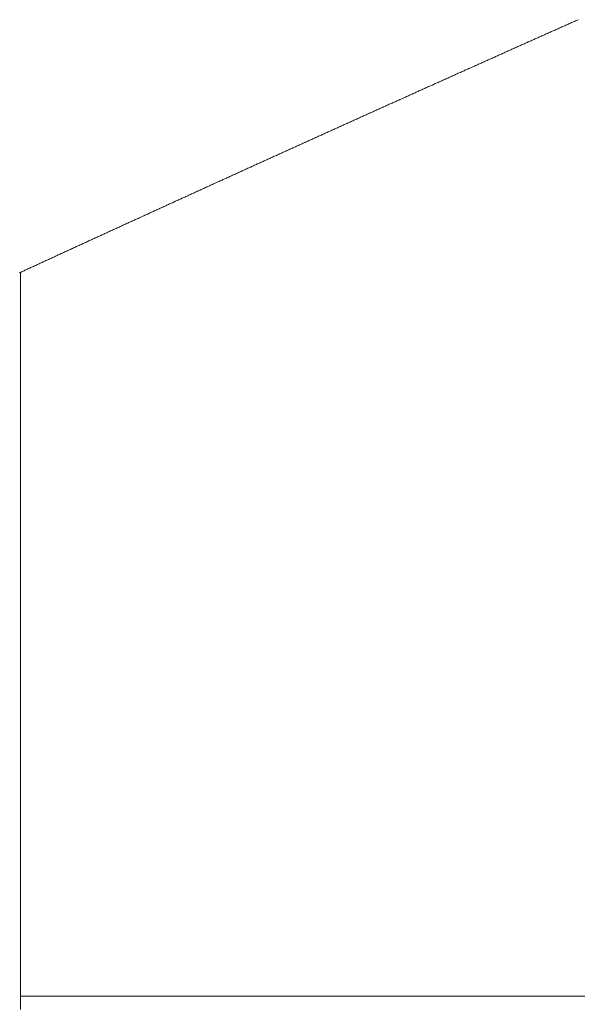
# Model space of a CAD drawing. Units: centimetres. Extents: x 1 to 203, y 0 to 318.
# Drawn here: x 55 to 55, y 313 to 313 of the extents above; entities that cross this region are included whole.
import ezdxf

# ---------------------------------------------------------------- set-up
doc = ezdxf.new("R2010")
doc.units = ezdxf.units.CM
doc.layers.get('0').update_dxf_attribs({"lineweight": 0})

msp = doc.modelspace()

# ---------------------------------------------------------------- linework, layer by layer
for p, q in [((55.20419, 312.71244), (55.20408, 312.7124)), ((55.20429, 312.71249), (55.20419, 312.71244)), ((55.2044, 312.71254), (55.20429, 312.71249)), ((55.2045, 312.71258), (55.2044, 312.71254)), ((55.20461, 312.71263), (55.2045, 312.71258)), ((55.20471, 312.71268), (55.20461, 312.71263)), ((55.20482, 312.71272), (55.20471, 312.71268)), ((55.20492, 312.71277), (55.20482, 312.71272)), ((55.20503, 312.71282), (55.20492, 312.71277)), ((55.20513, 312.71286), (55.20503, 312.71282)), ((55.20178, 312.71137), (55.20168, 312.71132)), ((55.20189, 312.71142), (55.20178, 312.71137)), ((55.20199, 312.71146), (55.20189, 312.71142)), ((55.2021, 312.71151), (55.20199, 312.71146)), ((55.2022, 312.71156), (55.2021, 312.71151)), ((55.20231, 312.7116), (55.2022, 312.71156)), ((55.20241, 312.71165), (55.20231, 312.7116)), ((55.20252, 312.7117), (55.20241, 312.71165)), ((55.20262, 312.71174), (55.20252, 312.7117)), ((55.20272, 312.71179), (55.20262, 312.71174)), ((55.20283, 312.71184), (55.20272, 312.71179)), ((55.20293, 312.71188), (55.20283, 312.71184)), ((55.20304, 312.71193), (55.20293, 312.71188)), ((55.20314, 312.71198), (55.20304, 312.71193)), ((55.20325, 312.71202), (55.20314, 312.71198)), ((55.20335, 312.71207), (55.20325, 312.71202)), ((55.20346, 312.71212), (55.20335, 312.71207)), ((55.20356, 312.71216), (55.20346, 312.71212)), ((55.20367, 312.71221), (55.20356, 312.71216)), ((55.20377, 312.71226), (55.20367, 312.71221)), ((55.20388, 312.7123), (55.20377, 312.71226)), ((55.20398, 312.71235), (55.20388, 312.7123)), ((55.20408, 312.7124), (55.20398, 312.71235)), ((55.19938, 312.7103), (55.19928, 312.71025)), ((55.19948, 312.71035), (55.19938, 312.7103)), ((55.19959, 312.71039), (55.19948, 312.71035)), ((55.19969, 312.71044), (55.19959, 312.71039)), ((55.1998, 312.71049), (55.19969, 312.71044)), ((55.1999, 312.71053), (55.1998, 312.71049)), ((55.20001, 312.71058), (55.1999, 312.71053)), ((55.20011, 312.71063), (55.20001, 312.71058)), ((55.20022, 312.71067), (55.20011, 312.71063)), ((55.20032, 312.71072), (55.20022, 312.71067)), ((55.20042, 312.71077), (55.20032, 312.71072)), ((55.20053, 312.71081), (55.20042, 312.71077)), ((55.20063, 312.71086), (55.20053, 312.71081)), ((55.20074, 312.7109), (55.20063, 312.71086)), ((55.20084, 312.71095), (55.20074, 312.7109)), ((55.20095, 312.711), (55.20084, 312.71095)), ((55.20105, 312.71104), (55.20095, 312.711)), ((55.20116, 312.71109), (55.20105, 312.71104)), ((55.20126, 312.71114), (55.20116, 312.71109)), ((55.20137, 312.71118), (55.20126, 312.71114)), ((55.20147, 312.71123), (55.20137, 312.71118)), ((55.20157, 312.71128), (55.20147, 312.71123)), ((55.20168, 312.71132), (55.20157, 312.71128)), ((55.19698, 312.70923), (55.19687, 312.70918)), ((55.19708, 312.70927), (55.19698, 312.70923)), ((55.19719, 312.70932), (55.19708, 312.70927)), ((55.19729, 312.70937), (55.19719, 312.70932)), ((55.19739, 312.70941), (55.19729, 312.70937)), ((55.1975, 312.70946), (55.19739, 312.70941)), ((55.1976, 312.70951), (55.1975, 312.70946)), ((55.19771, 312.70955), (55.1976, 312.70951)), ((55.19781, 312.7096), (55.19771, 312.70955)), ((55.19792, 312.70965), (55.19781, 312.7096)), ((55.19802, 312.70969), (55.19792, 312.70965)), ((55.19813, 312.70974), (55.19802, 312.70969)), ((55.19823, 312.70979), (55.19813, 312.70974)), ((55.19833, 312.70983), (55.19823, 312.70979)), ((55.19844, 312.70988), (55.19833, 312.70983)), ((55.19854, 312.70993), (55.19844, 312.70988)), ((55.19865, 312.70997), (55.19854, 312.70993)), ((55.19875, 312.71002), (55.19865, 312.70997)), ((55.19886, 312.71007), (55.19875, 312.71002)), ((55.19896, 312.71011), (55.19886, 312.71007)), ((55.19907, 312.71016), (55.19896, 312.71011)), ((55.19917, 312.71021), (55.19907, 312.71016)), ((55.19928, 312.71025), (55.19917, 312.71021)), ((55.19458, 312.70815), (55.19447, 312.7081)), ((55.19468, 312.7082), (55.19458, 312.70815)), ((55.19478, 312.70824), (55.19468, 312.7082)), ((55.19489, 312.70829), (55.19478, 312.70824)), ((55.19499, 312.70834), (55.19489, 312.70829)), ((55.1951, 312.70838), (55.19499, 312.70834)), ((55.1952, 312.70843), (55.1951, 312.70838)), ((55.19531, 312.70848), (55.1952, 312.70843)), ((55.19541, 312.70852), (55.19531, 312.70848)), ((55.19551, 312.70857), (55.19541, 312.70852)), ((55.19562, 312.70862), (55.19551, 312.70857)), ((55.19572, 312.70866), (55.19562, 312.70862)), ((55.19583, 312.70871), (55.19572, 312.70866)), ((55.19593, 312.70876), (55.19583, 312.70871)), ((55.19604, 312.7088), (55.19593, 312.70876)), ((55.19614, 312.70885), (55.19604, 312.7088)), ((55.19625, 312.7089), (55.19614, 312.70885)), ((55.19635, 312.70894), (55.19625, 312.7089)), ((55.19645, 312.70899), (55.19635, 312.70894)), ((55.19656, 312.70904), (55.19645, 312.70899)), ((55.19666, 312.70908), (55.19656, 312.70904)), ((55.19677, 312.70913), (55.19666, 312.70908)), ((55.19687, 312.70918), (55.19677, 312.70913)), ((55.19217, 312.70708), (55.19207, 312.70703)), ((55.19228, 312.70712), (55.19217, 312.70708)), ((55.19238, 312.70717), (55.19228, 312.70712)), ((55.19249, 312.70722), (55.19238, 312.70717)), ((55.19259, 312.70726), (55.19249, 312.70722)), ((55.1927, 312.70731), (55.19259, 312.70726)), ((55.1928, 312.70736), (55.1927, 312.70731)), ((55.1929, 312.7074), (55.1928, 312.70736)), ((55.19301, 312.70745), (55.1929, 312.7074)), ((55.19311, 312.7075), (55.19301, 312.70745)), ((55.19322, 312.70754), (55.19311, 312.7075)), ((55.19332, 312.70759), (55.19322, 312.70754)), ((55.19343, 312.70764), (55.19332, 312.70759)), ((55.19353, 312.70768), (55.19343, 312.70764)), ((55.19364, 312.70773), (55.19353, 312.70768)), ((55.19374, 312.70778), (55.19364, 312.70773)), ((55.19384, 312.70782), (55.19374, 312.70778)), ((55.19395, 312.70787), (55.19384, 312.70782)), ((55.19405, 312.70792), (55.19395, 312.70787)), ((55.19416, 312.70796), (55.19405, 312.70792)), ((55.19426, 312.70801), (55.19416, 312.70796)), ((55.19437, 312.70806), (55.19426, 312.70801)), ((55.19447, 312.7081), (55.19437, 312.70806)), ((55.18988, 312.70605), (55.18977, 312.706)), ((55.18998, 312.70609), (55.18988, 312.70605)), ((55.19009, 312.70614), (55.18998, 312.70609)), ((55.19019, 312.70619), (55.19009, 312.70614)), ((55.1903, 312.70623), (55.19019, 312.70619)), ((55.1904, 312.70628), (55.1903, 312.70623)), ((55.1905, 312.70633), (55.1904, 312.70628)), ((55.19061, 312.70637), (55.1905, 312.70633)), ((55.19071, 312.70642), (55.19061, 312.70637)), ((55.19082, 312.70647), (55.19071, 312.70642)), ((55.19092, 312.70651), (55.19082, 312.70647)), ((55.19103, 312.70656), (55.19092, 312.70651)), ((55.19113, 312.70661), (55.19103, 312.70656)), ((55.19124, 312.70665), (55.19113, 312.70661)), ((55.19134, 312.7067), (55.19124, 312.70665)), ((55.19144, 312.70675), (55.19134, 312.7067)), ((55.19155, 312.70679), (55.19144, 312.70675)), ((55.19165, 312.70684), (55.19155, 312.70679)), ((55.19176, 312.70689), (55.19165, 312.70684)), ((55.19186, 312.70693), (55.19176, 312.70689)), ((55.19197, 312.70698), (55.19186, 312.70693)), ((55.19207, 312.70703), (55.19197, 312.70698)), ((55.18748, 312.70497), (55.18738, 312.70492)), ((55.18758, 312.70502), (55.18748, 312.70497)), ((55.18769, 312.70506), (55.18758, 312.70502)), ((55.18779, 312.70511), (55.18769, 312.70506)), ((55.1879, 312.70516), (55.18779, 312.70511)), ((55.188, 312.7052), (55.1879, 312.70516)), ((55.18811, 312.70525), (55.188, 312.7052)), ((55.18821, 312.7053), (55.18811, 312.70525)), ((55.18831, 312.70534), (55.18821, 312.7053)), ((55.18842, 312.70539), (55.18831, 312.70534)), ((55.18852, 312.70544), (55.18842, 312.70539)), ((55.18863, 312.70548), (55.18852, 312.70544)), ((55.18873, 312.70553), (55.18863, 312.70548)), ((55.18884, 312.70558), (55.18873, 312.70553)), ((55.18894, 312.70562), (55.18884, 312.70558)), ((55.18904, 312.70567), (55.18894, 312.70562)), ((55.18915, 312.70572), (55.18904, 312.70567)), ((55.18925, 312.70576), (55.18915, 312.70572)), ((55.18936, 312.70581), (55.18925, 312.70576)), ((55.18946, 312.70586), (55.18936, 312.70581)), ((55.18957, 312.70591), (55.18946, 312.70586)), ((55.18967, 312.70595), (55.18957, 312.70591)), ((55.18977, 312.706), (55.18967, 312.70595)), ((55.18508, 312.70389), (55.18498, 312.70384)), ((55.18519, 312.70394), (55.18508, 312.70389)), ((55.18529, 312.70398), (55.18519, 312.70394)), ((55.1854, 312.70403), (55.18529, 312.70398)), ((55.1855, 312.70408), (55.1854, 312.70403)), ((55.1856, 312.70412), (55.1855, 312.70408)), ((55.18571, 312.70417), (55.1856, 312.70412)), ((55.18581, 312.70422), (55.18571, 312.70417)), ((55.18592, 312.70427), (55.18581, 312.70422)), ((55.18602, 312.70431), (55.18592, 312.70427)), ((55.18613, 312.70436), (55.18602, 312.70431)), ((55.18623, 312.70441), (55.18613, 312.70436)), ((55.18633, 312.70445), (55.18623, 312.70441)), ((55.18644, 312.7045), (55.18633, 312.70445)), ((55.18654, 312.70455), (55.18644, 312.7045)), ((55.18665, 312.70459), (55.18654, 312.70455)), ((55.18675, 312.70464), (55.18665, 312.70459)), ((55.18686, 312.70469), (55.18675, 312.70464)), ((55.18696, 312.70473), (55.18686, 312.70469)), ((55.18706, 312.70478), (55.18696, 312.70473)), ((55.18717, 312.70483), (55.18706, 312.70478)), ((55.18727, 312.70487), (55.18717, 312.70483)), ((55.18738, 312.70492), (55.18727, 312.70487)), ((55.18269, 312.70281), (55.18258, 312.70276)), ((55.18279, 312.70286), (55.18269, 312.70281)), ((55.1829, 312.70291), (55.18279, 312.70286)), ((55.183, 312.70295), (55.1829, 312.70291)), ((55.1831, 312.703), (55.183, 312.70295)), ((55.18321, 312.70305), (55.1831, 312.703)), ((55.18331, 312.70309), (55.18321, 312.70305)), ((55.18342, 312.70314), (55.18331, 312.70309)), ((55.18352, 312.70319), (55.18342, 312.70314)), ((55.18362, 312.70323), (55.18352, 312.70319)), ((55.18373, 312.70328), (55.18362, 312.70323)), ((55.18383, 312.70333), (55.18373, 312.70328)), ((55.18394, 312.70337), (55.18383, 312.70333)), ((55.18404, 312.70342), (55.18394, 312.70337)), ((55.18415, 312.70347), (55.18404, 312.70342)), ((55.18425, 312.70352), (55.18415, 312.70347)), ((55.18435, 312.70356), (55.18425, 312.70352)), ((55.18446, 312.70361), (55.18435, 312.70356)), ((55.18456, 312.70366), (55.18446, 312.70361)), ((55.18467, 312.7037), (55.18456, 312.70366)), ((55.18477, 312.70375), (55.18467, 312.7037)), ((55.18487, 312.7038), (55.18477, 312.70375)), ((55.18498, 312.70384), (55.18487, 312.7038)), ((55.18029, 312.70173), (55.18019, 312.70168)), ((55.1804, 312.70178), (55.18029, 312.70173)), ((55.1805, 312.70183), (55.1804, 312.70178)), ((55.1806, 312.70187), (55.1805, 312.70183)), ((55.18071, 312.70192), (55.1806, 312.70187)), ((55.18081, 312.70197), (55.18071, 312.70192)), ((55.18092, 312.70201), (55.18081, 312.70197)), ((55.18102, 312.70206), (55.18092, 312.70201)), ((55.18112, 312.70211), (55.18102, 312.70206)), ((55.18123, 312.70215), (55.18112, 312.70211)), ((55.18133, 312.7022), (55.18123, 312.70215)), ((55.18144, 312.70225), (55.18133, 312.7022)), ((55.18154, 312.7023), (55.18144, 312.70225)), ((55.18165, 312.70234), (55.18154, 312.7023)), ((55.18175, 312.70239), (55.18165, 312.70234)), ((55.18185, 312.70244), (55.18175, 312.70239)), ((55.18196, 312.70248), (55.18185, 312.70244)), ((55.18206, 312.70253), (55.18196, 312.70248)), ((55.18217, 312.70258), (55.18206, 312.70253)), ((55.18227, 312.70262), (55.18217, 312.70258)), ((55.18237, 312.70267), (55.18227, 312.70262)), ((55.18248, 312.70272), (55.18237, 312.70267)), ((55.18258, 312.70276), (55.18248, 312.70272)), ((55.1779, 312.70065), (55.17779, 312.7006)), ((55.178, 312.7007), (55.1779, 312.70065)), ((55.17811, 312.70074), (55.178, 312.7007)), ((55.17821, 312.70079), (55.17811, 312.70074)), ((55.17831, 312.70084), (55.17821, 312.70079)), ((55.17842, 312.70089), (55.17831, 312.70084)), ((55.17852, 312.70093), (55.17842, 312.70089)), ((55.17863, 312.70098), (55.17852, 312.70093)), ((55.17873, 312.70103), (55.17863, 312.70098)), ((55.17883, 312.70107), (55.17873, 312.70103)), ((55.17894, 312.70112), (55.17883, 312.70107)), ((55.17904, 312.70117), (55.17894, 312.70112)), ((55.17915, 312.70121), (55.17904, 312.70117)), ((55.17925, 312.70126), (55.17915, 312.70121)), ((55.17935, 312.70131), (55.17925, 312.70126)), ((55.17946, 312.70136), (55.17935, 312.70131)), ((55.17956, 312.7014), (55.17946, 312.70136)), ((55.17967, 312.70145), (55.17956, 312.7014)), ((55.17977, 312.7015), (55.17967, 312.70145)), ((55.17988, 312.70154), (55.17977, 312.7015)), ((55.17998, 312.70159), (55.17988, 312.70154)), ((55.18008, 312.70164), (55.17998, 312.70159)), ((55.18019, 312.70168), (55.18008, 312.70164)), ((55.17561, 312.69962), (55.1755, 312.69957)), ((55.17571, 312.69966), (55.17561, 312.69962)), ((55.17582, 312.69971), (55.17571, 312.69966)), ((55.17592, 312.69976), (55.17582, 312.69971)), ((55.17602, 312.6998), (55.17592, 312.69976)), ((55.17613, 312.69985), (55.17602, 312.6998)), ((55.17623, 312.6999), (55.17613, 312.69985)), ((55.17634, 312.69995), (55.17623, 312.6999)), ((55.17644, 312.69999), (55.17634, 312.69995)), ((55.17655, 312.70004), (55.17644, 312.69999)), ((55.17665, 312.70009), (55.17655, 312.70004)), ((55.17675, 312.70013), (55.17665, 312.70009)), ((55.17686, 312.70018), (55.17675, 312.70013)), ((55.17696, 312.70023), (55.17686, 312.70018)), ((55.17707, 312.70027), (55.17696, 312.70023)), ((55.17717, 312.70032), (55.17707, 312.70027)), ((55.17727, 312.70037), (55.17717, 312.70032)), ((55.17738, 312.70042), (55.17727, 312.70037)), ((55.17748, 312.70046), (55.17738, 312.70042)), ((55.17759, 312.70051), (55.17748, 312.70046)), ((55.17769, 312.70056), (55.17759, 312.70051)), ((55.17779, 312.7006), (55.17769, 312.70056)), ((55.17322, 312.69853), (55.17311, 312.69849)), ((55.17332, 312.69858), (55.17322, 312.69853)), ((55.17342, 312.69863), (55.17332, 312.69858)), ((55.17353, 312.69867), (55.17342, 312.69863)), ((55.17363, 312.69872), (55.17353, 312.69867)), ((55.17374, 312.69877), (55.17363, 312.69872)), ((55.17384, 312.69882), (55.17374, 312.69877)), ((55.17394, 312.69886), (55.17384, 312.69882)), ((55.17405, 312.69891), (55.17394, 312.69886)), ((55.17415, 312.69896), (55.17405, 312.69891)), ((55.17426, 312.699), (55.17415, 312.69896)), ((55.17436, 312.69905), (55.17426, 312.699)), ((55.17446, 312.6991), (55.17436, 312.69905)), ((55.17457, 312.69915), (55.17446, 312.6991)), ((55.17467, 312.69919), (55.17457, 312.69915)), ((55.17478, 312.69924), (55.17467, 312.69919)), ((55.17488, 312.69929), (55.17478, 312.69924)), ((55.17498, 312.69933), (55.17488, 312.69929)), ((55.17509, 312.69938), (55.17498, 312.69933)), ((55.17519, 312.69943), (55.17509, 312.69938)), ((55.1753, 312.69947), (55.17519, 312.69943)), ((55.1754, 312.69952), (55.1753, 312.69947)), ((55.1755, 312.69957), (55.1754, 312.69952)), ((55.17083, 312.69745), (55.17072, 312.6974)), ((55.17093, 312.6975), (55.17083, 312.69745)), ((55.17103, 312.69754), (55.17093, 312.6975)), ((55.17114, 312.69759), (55.17103, 312.69754)), ((55.17124, 312.69764), (55.17114, 312.69759)), ((55.17135, 312.69769), (55.17124, 312.69764)), ((55.17145, 312.69773), (55.17135, 312.69769)), ((55.17155, 312.69778), (55.17145, 312.69773)), ((55.17166, 312.69783), (55.17155, 312.69778)), ((55.17176, 312.69787), (55.17166, 312.69783)), ((55.17187, 312.69792), (55.17176, 312.69787)), ((55.17197, 312.69797), (55.17187, 312.69792)), ((55.17207, 312.69802), (55.17197, 312.69797)), ((55.17218, 312.69806), (55.17207, 312.69802)), ((55.17228, 312.69811), (55.17218, 312.69806)), ((55.17239, 312.69816), (55.17228, 312.69811)), ((55.17249, 312.6982), (55.17239, 312.69816)), ((55.17259, 312.69825), (55.17249, 312.6982)), ((55.1727, 312.6983), (55.17259, 312.69825)), ((55.1728, 312.69834), (55.1727, 312.6983)), ((55.17291, 312.69839), (55.1728, 312.69834)), ((55.17301, 312.69844), (55.17291, 312.69839)), ((55.17311, 312.69849), (55.17301, 312.69844)), ((55.16844, 312.69637), (55.16833, 312.69632)), ((55.16854, 312.69641), (55.16844, 312.69637)), ((55.16864, 312.69646), (55.16854, 312.69641)), ((55.16875, 312.69651), (55.16864, 312.69646)), ((55.16885, 312.69655), (55.16875, 312.69651)), ((55.16896, 312.6966), (55.16885, 312.69655)), ((55.16906, 312.69665), (55.16896, 312.6966)), ((55.16916, 312.6967), (55.16906, 312.69665)), ((55.16927, 312.69674), (55.16916, 312.6967)), ((55.16937, 312.69679), (55.16927, 312.69674)), ((55.16948, 312.69684), (55.16937, 312.69679)), ((55.16958, 312.69688), (55.16948, 312.69684)), ((55.16968, 312.69693), (55.16958, 312.69688)), ((55.16979, 312.69698), (55.16968, 312.69693)), ((55.16989, 312.69703), (55.16979, 312.69698)), ((55.17, 312.69707), (55.16989, 312.69703)), ((55.1701, 312.69712), (55.17, 312.69707)), ((55.1702, 312.69717), (55.1701, 312.69712)), ((55.17031, 312.69721), (55.1702, 312.69717)), ((55.17041, 312.69726), (55.17031, 312.69721)), ((55.17051, 312.69731), (55.17041, 312.69726)), ((55.17062, 312.69736), (55.17051, 312.69731)), ((55.17072, 312.6974), (55.17062, 312.69736)), ((55.16615, 312.69533), (55.16605, 312.69528)), ((55.16626, 312.69537), (55.16615, 312.69533)), ((55.16636, 312.69542), (55.16626, 312.69537)), ((55.16646, 312.69547), (55.16636, 312.69542)), ((55.16657, 312.69552), (55.16646, 312.69547)), ((55.16667, 312.69556), (55.16657, 312.69552)), ((55.16678, 312.69561), (55.16667, 312.69556)), ((55.16688, 312.69566), (55.16678, 312.69561)), ((55.16698, 312.6957), (55.16688, 312.69566)), ((55.16709, 312.69575), (55.16698, 312.6957)), ((55.16719, 312.6958), (55.16709, 312.69575)), ((55.16729, 312.69585), (55.16719, 312.6958)), ((55.1674, 312.69589), (55.16729, 312.69585)), ((55.1675, 312.69594), (55.1674, 312.69589)), ((55.16761, 312.69599), (55.1675, 312.69594)), ((55.16771, 312.69603), (55.16761, 312.69599)), ((55.16781, 312.69608), (55.16771, 312.69603)), ((55.16792, 312.69613), (55.16781, 312.69608)), ((55.16802, 312.69618), (55.16792, 312.69613)), ((55.16813, 312.69622), (55.16802, 312.69618)), ((55.16823, 312.69627), (55.16813, 312.69622)), ((55.16833, 312.69632), (55.16823, 312.69627)), ((55.16376, 312.69424), (55.16366, 312.69419)), ((55.16387, 312.69429), (55.16376, 312.69424)), ((55.16397, 312.69434), (55.16387, 312.69429)), ((55.16408, 312.69438), (55.16397, 312.69434)), ((55.16418, 312.69443), (55.16408, 312.69438)), ((55.16428, 312.69448), (55.16418, 312.69443)), ((55.16439, 312.69452), (55.16428, 312.69448)), ((55.16449, 312.69457), (55.16439, 312.69452)), ((55.16459, 312.69462), (55.16449, 312.69457)), ((55.1647, 312.69467), (55.16459, 312.69462)), ((55.1648, 312.69471), (55.1647, 312.69467)), ((55.16491, 312.69476), (55.1648, 312.69471)), ((55.16501, 312.69481), (55.16491, 312.69476)), ((55.16511, 312.69485), (55.16501, 312.69481)), ((55.16522, 312.6949), (55.16511, 312.69485)), ((55.16532, 312.69495), (55.16522, 312.6949)), ((55.16543, 312.695), (55.16532, 312.69495)), ((55.16553, 312.69504), (55.16543, 312.695)), ((55.16563, 312.69509), (55.16553, 312.69504)), ((55.16574, 312.69514), (55.16563, 312.69509)), ((55.16584, 312.69519), (55.16574, 312.69514)), ((55.16594, 312.69523), (55.16584, 312.69519)), ((55.16605, 312.69528), (55.16594, 312.69523)), ((55.16138, 312.69315), (55.16127, 312.69311)), ((55.16148, 312.6932), (55.16138, 312.69315)), ((55.16159, 312.69325), (55.16148, 312.6932)), ((55.16169, 312.6933), (55.16159, 312.69325)), ((55.16179, 312.69334), (55.16169, 312.6933)), ((55.1619, 312.69339), (55.16179, 312.69334)), ((55.162, 312.69344), (55.1619, 312.69339)), ((55.1621, 312.69348), (55.162, 312.69344)), ((55.16221, 312.69353), (55.1621, 312.69348)), ((55.16231, 312.69358), (55.16221, 312.69353)), ((55.16242, 312.69363), (55.16231, 312.69358)), ((55.16252, 312.69367), (55.16242, 312.69363)), ((55.16262, 312.69372), (55.16252, 312.69367)), ((55.16273, 312.69377), (55.16262, 312.69372)), ((55.16283, 312.69382), (55.16273, 312.69377)), ((55.16293, 312.69386), (55.16283, 312.69382)), ((55.16304, 312.69391), (55.16293, 312.69386)), ((55.16314, 312.69396), (55.16304, 312.69391)), ((55.16325, 312.694), (55.16314, 312.69396)), ((55.16335, 312.69405), (55.16325, 312.694)), ((55.16345, 312.6941), (55.16335, 312.69405)), ((55.16356, 312.69415), (55.16345, 312.6941)), ((55.16366, 312.69419), (55.16356, 312.69415)), ((55.1591, 312.69211), (55.15899, 312.69207)), ((55.1592, 312.69216), (55.1591, 312.69211)), ((55.1593, 312.69221), (55.1592, 312.69216)), ((55.15941, 312.69225), (55.1593, 312.69221)), ((55.15951, 312.6923), (55.15941, 312.69225)), ((55.15962, 312.69235), (55.15951, 312.6923)), ((55.15972, 312.6924), (55.15962, 312.69235)), ((55.15982, 312.69244), (55.15972, 312.6924)), ((55.15993, 312.69249), (55.15982, 312.69244)), ((55.16003, 312.69254), (55.15993, 312.69249)), ((55.16013, 312.69259), (55.16003, 312.69254)), ((55.16024, 312.69263), (55.16013, 312.69259)), ((55.16034, 312.69268), (55.16024, 312.69263)), ((55.16044, 312.69273), (55.16034, 312.69268)), ((55.16055, 312.69278), (55.16044, 312.69273)), ((55.16065, 312.69282), (55.16055, 312.69278)), ((55.16076, 312.69287), (55.16065, 312.69282)), ((55.16086, 312.69292), (55.16076, 312.69287)), ((55.16096, 312.69296), (55.16086, 312.69292)), ((55.16107, 312.69301), (55.16096, 312.69296)), ((55.16117, 312.69306), (55.16107, 312.69301)), ((55.16127, 312.69311), (55.16117, 312.69306)), ((55.15671, 312.69102), (55.15661, 312.69098)), ((55.15682, 312.69107), (55.15671, 312.69102)), ((55.15692, 312.69112), (55.15682, 312.69107)), ((55.15702, 312.69117), (55.15692, 312.69112)), ((55.15713, 312.69121), (55.15702, 312.69117)), ((55.15723, 312.69126), (55.15713, 312.69121)), ((55.15733, 312.69131), (55.15723, 312.69126)), ((55.15744, 312.69136), (55.15733, 312.69131)), ((55.15754, 312.6914), (55.15744, 312.69136)), ((55.15765, 312.69145), (55.15754, 312.6914)), ((55.15775, 312.6915), (55.15765, 312.69145)), ((55.15785, 312.69154), (55.15775, 312.6915)), ((55.15796, 312.69159), (55.15785, 312.69154)), ((55.15806, 312.69164), (55.15796, 312.69159)), ((55.15816, 312.69169), (55.15806, 312.69164)), ((55.15827, 312.69173), (55.15816, 312.69169)), ((55.15837, 312.69178), (55.15827, 312.69173)), ((55.15847, 312.69183), (55.15837, 312.69178)), ((55.15858, 312.69188), (55.15847, 312.69183)), ((55.15868, 312.69192), (55.15858, 312.69188)), ((55.15879, 312.69197), (55.15868, 312.69192)), ((55.15889, 312.69202), (55.15879, 312.69197)), ((55.15899, 312.69207), (55.15889, 312.69202)), ((55.15443, 312.68998), (55.15433, 312.68993)), ((55.15454, 312.69003), (55.15443, 312.68998)), ((55.15464, 312.69008), (55.15454, 312.69003)), ((55.15474, 312.69012), (55.15464, 312.69008)), ((55.15485, 312.69017), (55.15474, 312.69012)), ((55.15495, 312.69022), (55.15485, 312.69017)), ((55.15505, 312.69027), (55.15495, 312.69022)), ((55.15516, 312.69031), (55.15505, 312.69027)), ((55.15526, 312.69036), (55.15516, 312.69031)), ((55.15537, 312.69041), (55.15526, 312.69036)), ((55.15547, 312.69046), (55.15537, 312.69041)), ((55.15557, 312.6905), (55.15547, 312.69046)), ((55.15568, 312.69055), (55.15557, 312.6905)), ((55.15578, 312.6906), (55.15568, 312.69055)), ((55.15588, 312.69065), (55.15578, 312.6906)), ((55.15599, 312.69069), (55.15588, 312.69065)), ((55.15609, 312.69074), (55.15599, 312.69069)), ((55.15619, 312.69079), (55.15609, 312.69074)), ((55.1563, 312.69083), (55.15619, 312.69079)), ((55.1564, 312.69088), (55.1563, 312.69083)), ((55.15651, 312.69093), (55.1564, 312.69088)), ((55.15661, 312.69098), (55.15651, 312.69093)), ((55.15205, 312.68889), (55.15195, 312.68884)), ((55.15216, 312.68894), (55.15205, 312.68889)), ((55.15226, 312.68899), (55.15216, 312.68894)), ((55.15236, 312.68903), (55.15226, 312.68899)), ((55.15247, 312.68908), (55.15236, 312.68903)), ((55.15257, 312.68913), (55.15247, 312.68908)), ((55.15267, 312.68918), (55.15257, 312.68913)), ((55.15278, 312.68922), (55.15267, 312.68918)), ((55.15288, 312.68927), (55.15278, 312.68922)), ((55.15298, 312.68932), (55.15288, 312.68927)), ((55.15309, 312.68937), (55.15298, 312.68932)), ((55.15319, 312.68941), (55.15309, 312.68937)), ((55.15329, 312.68946), (55.15319, 312.68941)), ((55.1534, 312.68951), (55.15329, 312.68946)), ((55.1535, 312.68955), (55.1534, 312.68951)), ((55.1536, 312.6896), (55.1535, 312.68955)), ((55.15371, 312.68965), (55.1536, 312.6896)), ((55.15381, 312.6897), (55.15371, 312.68965)), ((55.15392, 312.68974), (55.15381, 312.6897)), ((55.15402, 312.68979), (55.15392, 312.68974)), ((55.15412, 312.68984), (55.15402, 312.68979)), ((55.15423, 312.68989), (55.15412, 312.68984)), ((55.15433, 312.68993), (55.15423, 312.68989)), ((55.14967, 312.6878), (55.14957, 312.68775)), ((55.14977, 312.68785), (55.14967, 312.6878)), ((55.14988, 312.68789), (55.14977, 312.68785)), ((55.14998, 312.68794), (55.14988, 312.68789)), ((55.15008, 312.68799), (55.14998, 312.68794)), ((55.15019, 312.68804), (55.15008, 312.68799)), ((55.15029, 312.68808), (55.15019, 312.68804)), ((55.1504, 312.68813), (55.15029, 312.68808)), ((55.1505, 312.68818), (55.1504, 312.68813)), ((55.1506, 312.68823), (55.1505, 312.68818)), ((55.15071, 312.68827), (55.1506, 312.68823)), ((55.15081, 312.68832), (55.15071, 312.68827)), ((55.15091, 312.68837), (55.15081, 312.68832)), ((55.15102, 312.68842), (55.15091, 312.68837)), ((55.15112, 312.68846), (55.15102, 312.68842)), ((55.15122, 312.68851), (55.15112, 312.68846)), ((55.15133, 312.68856), (55.15122, 312.68851)), ((55.15143, 312.68861), (55.15133, 312.68856)), ((55.15153, 312.68865), (55.15143, 312.68861)), ((55.15164, 312.6887), (55.15153, 312.68865)), ((55.15174, 312.68875), (55.15164, 312.6887)), ((55.15184, 312.6888), (55.15174, 312.68875)), ((55.15195, 312.68884), (55.15184, 312.6888)), ((55.14739, 312.68675), (55.14729, 312.68671)), ((55.1475, 312.6868), (55.14739, 312.68675)), ((55.1476, 312.68685), (55.1475, 312.6868)), ((55.1477, 312.6869), (55.1476, 312.68685)), ((55.14781, 312.68694), (55.1477, 312.6869)), ((55.14791, 312.68699), (55.14781, 312.68694)), ((55.14802, 312.68704), (55.14791, 312.68699)), ((55.14812, 312.68709), (55.14802, 312.68704)), ((55.14822, 312.68713), (55.14812, 312.68709)), ((55.14833, 312.68718), (55.14822, 312.68713)), ((55.14843, 312.68723), (55.14833, 312.68718)), ((55.14853, 312.68728), (55.14843, 312.68723)), ((55.14864, 312.68732), (55.14853, 312.68728)), ((55.14874, 312.68737), (55.14864, 312.68732)), ((55.14884, 312.68742), (55.14874, 312.68737)), ((55.14895, 312.68747), (55.14884, 312.68742)), ((55.14905, 312.68751), (55.14895, 312.68747)), ((55.14915, 312.68756), (55.14905, 312.68751)), ((55.14926, 312.68761), (55.14915, 312.68756)), ((55.14936, 312.68766), (55.14926, 312.68761)), ((55.14946, 312.6877), (55.14936, 312.68766)), ((55.14957, 312.68775), (55.14946, 312.6877)), ((55.14502, 312.68566), (55.14491, 312.68561)), ((55.14512, 312.68571), (55.14502, 312.68566)), ((55.14522, 312.68576), (55.14512, 312.68571)), ((55.14533, 312.6858), (55.14522, 312.68576)), ((55.14543, 312.68585), (55.14533, 312.6858)), ((55.14553, 312.6859), (55.14543, 312.68585)), ((55.14564, 312.68595), (55.14553, 312.6859)), ((55.14574, 312.68599), (55.14564, 312.68595)), ((55.14584, 312.68604), (55.14574, 312.68599)), ((55.14595, 312.68609), (55.14584, 312.68604)), ((55.14605, 312.68614), (55.14595, 312.68609)), ((55.14615, 312.68618), (55.14605, 312.68614)), ((55.14626, 312.68623), (55.14615, 312.68618)), ((55.14636, 312.68628), (55.14626, 312.68623)), ((55.14646, 312.68633), (55.14636, 312.68628)), ((55.14657, 312.68637), (55.14646, 312.68633)), ((55.14667, 312.68642), (55.14657, 312.68637)), ((55.14677, 312.68647), (55.14667, 312.68642)), ((55.14688, 312.68652), (55.14677, 312.68647)), ((55.14698, 312.68656), (55.14688, 312.68652)), ((55.14708, 312.68661), (55.14698, 312.68656)), ((55.14719, 312.68666), (55.14708, 312.68661)), ((55.14729, 312.68671), (55.14719, 312.68666)), ((55.1444, 312.68538), (55.14429, 312.68533)), ((55.1445, 312.68542), (55.1444, 312.68538)), ((55.1446, 312.68547), (55.1445, 312.68542)), ((55.14471, 312.68552), (55.1446, 312.68547)), ((55.14481, 312.68557), (55.14471, 312.68552)), ((55.14491, 312.68561), (55.14481, 312.68557))]:
    msp.add_line(p, q)
at = {"linetype": 'Continuous'}
for p, q in [((55.14443, 312.60522), (55.14443, 312.68539)), ((55.14438, 312.60667), (55.86925, 312.60667))]:
    msp.add_line(p, q, dxfattribs=at)

doc.saveas('drawing.dxf')
